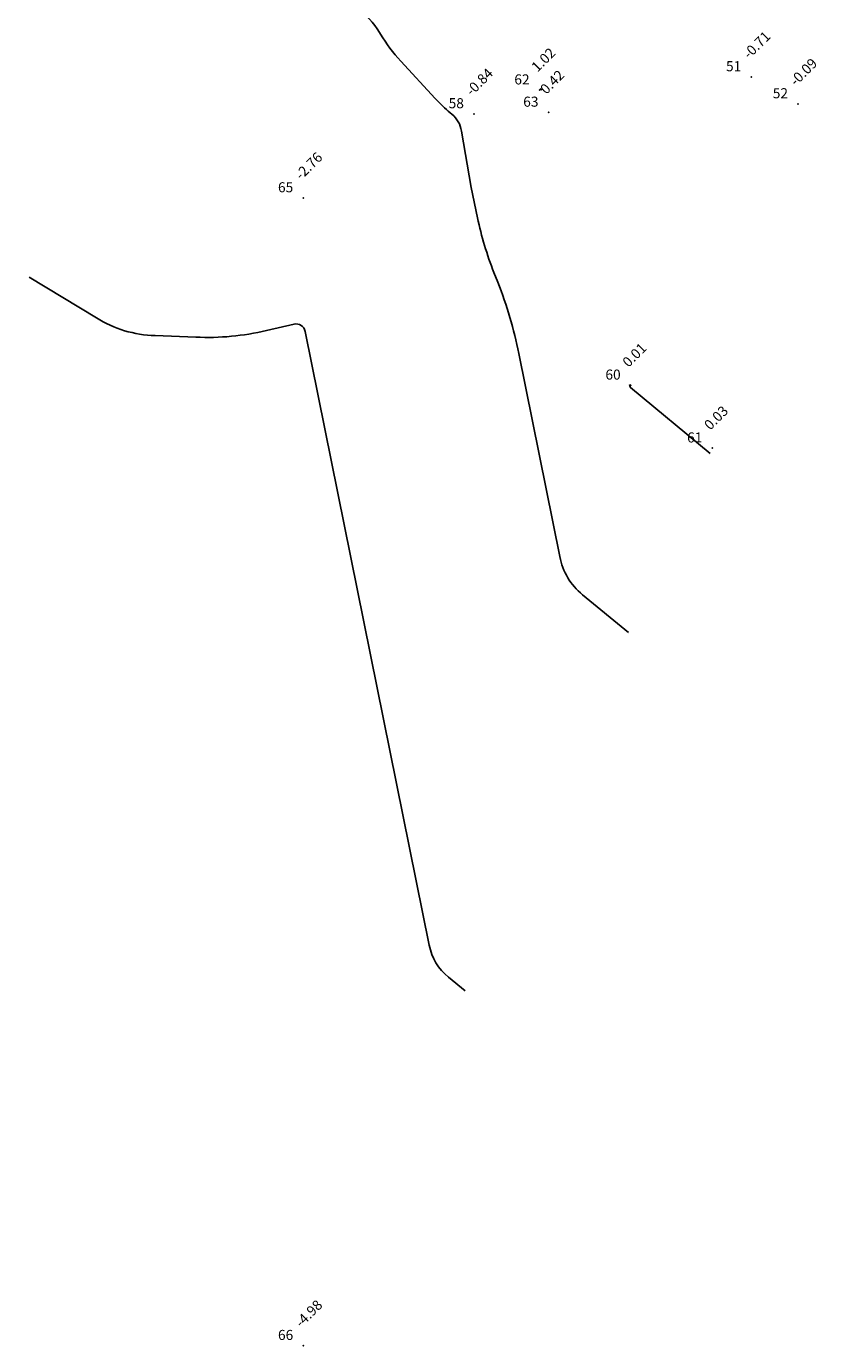
# Model space of a CAD drawing. Units: inches. Extents: x -10.3 to 21.9, y -37.9 to 38.2.
# Drawn here: x -6.9 to 12.7, y -37.9 to -5.2 of the extents above; entities that cross this region are included whole.
import ezdxf
from ezdxf.enums import TextEntityAlignment as Align

# ---------------------------------------------------------------- set-up
doc = ezdxf.new("R2010")
doc.units = ezdxf.units.IN
doc.header["$MEASUREMENT"] = 0
for name, color, linetype in [('Contour', 4, 'Continuous'), ('Index_Contour', 8, 'Continuous'), ('Points', 7, 'Continuous'), ('Points-ELV', 6, 'Continuous'), ('Points-NUM', 4, 'Continuous'), ('Points-TXT', 3, 'Continuous')]:
    doc.layers.add(name, color=color, linetype=linetype)
doc.styles.add('romans', font='romans.shx')

# ---------------------------------------------------------------- blocks, each defined once
blk = doc.blocks.new('POINTS')
at = {"layer": 'Points'}
blk.add_line((0, 0), (0, 0), dxfattribs=at)
blk.add_point((0, 0), dxfattribs=at)
at = {"layer": 'Points-ELV', "style": 'romans'}
blk.add_attdef('ELEV', text='', height=1, rotation=45, dxfattribs=at).set_placement((0, 0), align=Align.BOTTOM_LEFT)
at = {"layer": 'Points-NUM', "style": 'romans'}
blk.add_attdef('PTNUM', text='', height=1, dxfattribs=at).set_placement((0, 0), align=Align.BOTTOM_RIGHT)
at = {"layer": 'Points-TXT', "style": 'romans'}
blk.add_attdef('DESC', text='', height=1, dxfattribs=at).set_placement((0, 0), align=Align.BOTTOM_RIGHT)

msp = doc.modelspace()

# ---------------------------------------------------------------- linework, layer by layer
at = {"layer": 'Contour'}
for points, elevation in [([(-6.872, 0), (-5.705, -0.979, 0.045743), (-5.007, -1.467), (-4.964, -1.492, 0.018859), (-4.209, -1.893), (-0.256, -3.815), (-0.105, -3.878, -0.041527), (0.097, -3.981), (1.318, -4.734, -0.126541), (1.891, -5.314), (1.916, -5.357, 0.054552), (2.416, -6.025), (3.275, -6.956, 0.032662), (3.647, -7.311), (3.685, -7.344, -0.184916), (3.925, -7.764), (4.163, -9.167), (4.322, -9.912, 0.042962), (4.731, -11.273), (4.826, -11.516, -0.045749), (5.346, -13.282), (6.365, -18.324, 0.179062), (6.93, -19.268), (8.066, -20.21)], -1), ([(5.871, -6.714), (5.916, -6.737, 0.828427), (5.916, -6.737), (5.871, -6.714, 0.828427), (5.871, -6.714)], 1), ([(-6.806, -11.385), (-5.134, -12.4, 0.133639), (-3.678, -12.838), (-2.669, -12.877, 0.069919), (-0.915, -12.712), (-0.231, -12.554, -0.421295), (0.047, -12.733), (3.127, -27.97, 0.179062), (3.599, -28.759), (4.013, -29.101)], -3)]:
    msp.add_lwpolyline(points, format="xyb", dxfattribs=dict(at, elevation=elevation))
at = {"layer": 'Index_Contour'}
msp.add_lwpolyline([(8.096, -14.055), (8.107, -14.112, 0.179062), (8.115, -14.125), (10.092, -15.764)], format="xyb", dxfattribs=at)

# ---------------------------------------------------------------- block references
at = {"layer": 'Points', "linetype": 'Continuous'}
ref = msp.add_blockref('POINTS', (11.118, -6.419, -0.71), dxfattribs=at)
ref.add_attrib('PTNUM', '51', dxfattribs={"layer": 'Points-NUM', "height": 0.25, "style": 'romans'}).set_placement((10.868, -6.356, -0.71), align=Align.BOTTOM_RIGHT)
ref.add_attrib('ELEV', '-0.71', dxfattribs={"layer": 'Points-ELV', "height": 0.25, "rotation": 45, "style": 'romans'}).set_placement((11.118, -6.044, -0.71), align=Align.BOTTOM_LEFT)
ref = msp.add_blockref('POINTS', (5.865, -6.746, 1.02), dxfattribs=at)
ref.add_attrib('PTNUM', '62', dxfattribs={"layer": 'Points-NUM', "height": 0.25, "style": 'romans'}).set_placement((5.615, -6.684, 1.02), align=Align.BOTTOM_RIGHT)
ref.add_attrib('ELEV', '1.02', dxfattribs={"layer": 'Points-ELV', "height": 0.25, "rotation": 45, "style": 'romans'}).set_placement((5.865, -6.371, 1.02), align=Align.BOTTOM_LEFT)
ref = msp.add_blockref('POINTS', (4.235, -7.336, -0.84), dxfattribs=at)
ref.add_attrib('PTNUM', '58', dxfattribs={"layer": 'Points-NUM', "height": 0.25, "style": 'romans'}).set_placement((3.985, -7.274, -0.84), align=Align.BOTTOM_RIGHT)
ref.add_attrib('ELEV', '-0.84', dxfattribs={"layer": 'Points-ELV', "height": 0.25, "rotation": 45, "style": 'romans'}).set_placement((4.235, -6.961, -0.84), align=Align.BOTTOM_LEFT)
ref = msp.add_blockref('POINTS', (12.278, -7.089, -0.09), dxfattribs=at)
ref.add_attrib('PTNUM', '52', dxfattribs={"layer": 'Points-NUM', "height": 0.25, "style": 'romans'}).set_placement((12.028, -7.027, -0.09), align=Align.BOTTOM_RIGHT)
ref.add_attrib('ELEV', '-0.09', dxfattribs={"layer": 'Points-ELV', "height": 0.25, "rotation": 45, "style": 'romans'}).set_placement((12.278, -6.714, -0.09), align=Align.BOTTOM_LEFT)
ref = msp.add_blockref('POINTS', (6.085, -7.298, 0.42), dxfattribs=at)
ref.add_attrib('PTNUM', '63', dxfattribs={"layer": 'Points-NUM', "height": 0.25, "style": 'romans'}).set_placement((5.835, -7.236, 0.42), align=Align.BOTTOM_RIGHT)
ref.add_attrib('ELEV', '0.42', dxfattribs={"layer": 'Points-ELV', "height": 0.25, "rotation": 45, "style": 'romans'}).set_placement((6.085, -6.923, 0.42), align=Align.BOTTOM_LEFT)
ref = msp.add_blockref('POINTS', (0, -9.422, -2.76), dxfattribs=at)
ref.add_attrib('PTNUM', '65', dxfattribs={"layer": 'Points-NUM', "height": 0.25, "style": 'romans'}).set_placement((-0.25, -9.36, -2.76), align=Align.BOTTOM_RIGHT)
ref.add_attrib('ELEV', '-2.76', dxfattribs={"layer": 'Points-ELV', "height": 0.25, "rotation": 45, "style": 'romans'}).set_placement((0, -9.047, -2.76), align=Align.BOTTOM_LEFT)
ref = msp.add_blockref('POINTS', (8.125, -14.072, 0.01), dxfattribs=at)
ref.add_attrib('PTNUM', '60', dxfattribs={"layer": 'Points-NUM', "height": 0.25, "style": 'romans'}).set_placement((7.875, -14.009, 0.01), align=Align.BOTTOM_RIGHT)
ref.add_attrib('ELEV', '0.01', dxfattribs={"layer": 'Points-ELV', "height": 0.25, "rotation": 45, "style": 'romans'}).set_placement((8.125, -13.697, 0.01), align=Align.BOTTOM_LEFT)
ref = msp.add_blockref('POINTS', (10.153, -15.631, 0.03), dxfattribs=at)
ref.add_attrib('PTNUM', '61', dxfattribs={"layer": 'Points-NUM', "height": 0.25, "style": 'romans'}).set_placement((9.903, -15.569, 0.03), align=Align.BOTTOM_RIGHT)
ref.add_attrib('ELEV', '0.03', dxfattribs={"layer": 'Points-ELV', "height": 0.25, "rotation": 45, "style": 'romans'}).set_placement((10.153, -15.256, 0.03), align=Align.BOTTOM_LEFT)
ref = msp.add_blockref('POINTS', (0, -37.904, -4.98), dxfattribs=at)
ref.add_attrib('PTNUM', '66', dxfattribs={"layer": 'Points-NUM', "height": 0.25, "style": 'romans'}).set_placement((-0.25, -37.842, -4.98), align=Align.BOTTOM_RIGHT)
ref.add_attrib('ELEV', '-4.98', dxfattribs={"layer": 'Points-ELV', "height": 0.25, "rotation": 45, "style": 'romans'}).set_placement((0, -37.529, -4.98), align=Align.BOTTOM_LEFT)

doc.saveas('drawing.dxf')
